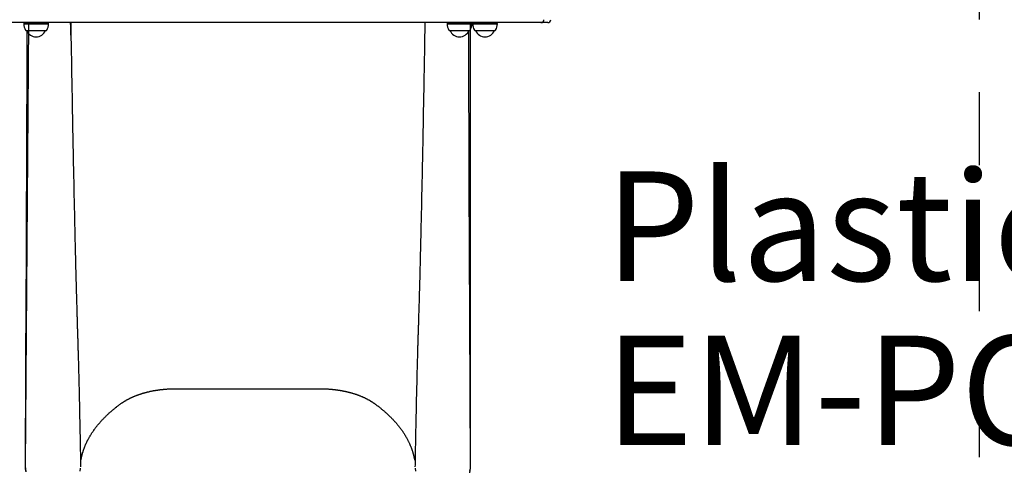
# Model space of a CAD drawing. Extents: x 5.28 to 10.13, y 0.61 to 8.34.
# Drawn here: x 7.67 to 9.02, y 6.7 to 7.32 of the extents above; entities that cross this region are included whole.
import ezdxf

# ---------------------------------------------------------------- set-up
doc = ezdxf.new("R2010")
doc.units = 0
doc.header["$LTSCALE"] = 15
doc.linetypes.add('DOT', pattern=[0.00635, 0, -0.00635])
for name, color, linetype in [('COLOUR', 7, 'Continuous'), ('INSTALLATIONDETAILSGF', 7, 'Continuous'), ('LAYER01', 7, 'Continuous'), ('LAYER10', 7, 'Continuous')]:
    doc.layers.add(name, color=color, linetype=linetype)
doc.styles.add('ARIAL', font='arial.ttf')

msp = doc.modelspace()

# ---------------------------------------------------------------- linework, layer by layer
at = {"layer": 'COLOUR', "color": 2}
msp.add_lwpolyline([(8.2878, 6.6985), (8.2887, 6.7051), (8.289, 7.3154), (7.6836, 7.3154), (7.6789, 6.7078), (7.6791, 6.704), (7.6796, 6.7)], dxfattribs=at)
at = {"layer": 'LAYER01', "color": 7, "linetype": 'Continuous'}
for p, q in [((7.7236, 7.3154), (7.64, 7.3154)), ((7.6771, 7.3142), (7.6768, 7.3139)), ((7.6768, 7.3139), (7.6938, 7.3139)), ((7.6774, 7.3154), (7.6771, 7.3149)), ((7.6771, 7.3149), (7.6771, 7.3142)), ((7.6938, 7.3149), (7.6771, 7.3149)), ((7.6771, 7.3142), (7.6938, 7.3142)), ((7.7106, 7.3149), (7.6938, 7.3149)), ((7.6938, 7.3142), (7.7106, 7.3142)), ((7.6938, 7.3139), (7.7108, 7.3139)), ((7.7106, 7.3149), (7.7103, 7.3154)), ((7.7106, 7.3142), (7.7106, 7.3149)), ((7.7108, 7.3139), (7.7106, 7.3142)), ((8.2441, 7.3154), (7.7236, 7.3154)), ((8.3277, 7.3154), (8.2441, 7.3154)), ((8.2571, 7.3142), (8.2568, 7.3139)), ((8.2568, 7.3139), (8.2738, 7.3139)), ((8.2574, 7.3154), (8.2571, 7.3149)), ((8.2571, 7.3149), (8.2571, 7.3142)), ((8.2738, 7.3149), (8.2571, 7.3149)), ((8.2571, 7.3142), (8.2738, 7.3142)), ((8.2906, 7.3149), (8.2738, 7.3149)), ((8.2738, 7.3142), (8.2906, 7.3142)), ((8.2738, 7.3139), (8.2908, 7.3139)), ((8.2906, 7.3149), (8.2903, 7.3154)), ((8.2906, 7.3142), (8.2906, 7.3149)), ((8.2908, 7.3139), (8.2906, 7.3142)), ((8.2921, 7.3142), (8.2918, 7.3139)), ((8.2918, 7.3139), (8.3088, 7.3139)), ((8.2924, 7.3154), (8.2921, 7.3149)), ((8.2921, 7.3149), (8.2921, 7.3142)), ((8.3088, 7.3149), (8.2921, 7.3149)), ((8.2921, 7.3142), (8.3088, 7.3142)), ((8.3256, 7.3149), (8.3088, 7.3149)), ((8.3088, 7.3142), (8.3256, 7.3142)), ((8.3088, 7.3139), (8.3258, 7.3139)), ((8.3256, 7.3149), (8.3253, 7.3154)), ((8.3256, 7.3142), (8.3256, 7.3149)), ((8.3258, 7.3139), (8.3256, 7.3142)), ((8.3311, 7.3154), (8.3277, 7.3154)), ((8.3855, 7.3154), (8.3311, 7.3154)), ((8.3862, 7.3154), (8.3855, 7.3154)), ((8.3948, 7.3154), (8.3862, 7.3154)), ((7.6805, 7.3044), (7.6938, 7.3044)), ((7.6808, 7.3044), (7.6808, 7.3044)), ((7.6808, 7.3044), (7.6938, 7.3044)), ((7.6938, 7.3044), (7.7068, 7.3044)), ((7.6938, 7.3044), (7.7071, 7.3044)), ((7.7068, 7.3044), (7.7068, 7.3044)), ((8.2605, 7.3044), (8.2738, 7.3044)), ((8.2608, 7.3044), (8.2608, 7.3044)), ((8.2608, 7.3044), (8.2738, 7.3044)), ((8.2738, 7.3044), (8.2868, 7.3044)), ((8.2738, 7.3044), (8.2871, 7.3044)), ((8.2868, 7.3044), (8.2868, 7.3044)), ((8.2955, 7.3044), (8.3088, 7.3044)), ((8.2958, 7.3044), (8.2958, 7.3044)), ((8.2958, 7.3044), (8.3088, 7.3044)), ((8.3088, 7.3044), (8.3218, 7.3044)), ((8.3088, 7.3044), (8.3221, 7.3044)), ((8.3218, 7.3044), (8.3218, 7.3044)), ((7.8838, 6.8137), (8.0838, 6.8137)), ((7.6789, 6.7051), (7.6795, 6.7006)), ((7.7542, 6.7006), (7.7547, 6.7051)), ((8.2129, 6.7051), (8.2135, 6.7006)), ((8.2882, 6.7006), (8.2887, 6.7051))]:
    msp.add_line(p, q, dxfattribs=at)
for points in [[(7.7415, 7.2983), (7.7415, 7.2994), (7.7415, 7.3004), (7.7415, 7.3015), (7.7414, 7.3025), (7.7414, 7.3036), (7.7414, 7.3046), (7.7414, 7.3057), (7.7413, 7.3067), (7.7413, 7.3078), (7.7413, 7.3089), (7.7412, 7.31), (7.7412, 7.3111), (7.7412, 7.3121), (7.7411, 7.3132), (7.7411, 7.3143), (7.741, 7.3154)], [(7.7412, 7.3154), (7.7413, 7.3121), (7.7414, 7.3087), (7.7414, 7.3053), (7.7415, 7.3019), (7.7415, 7.2986), (7.7416, 7.2952), (7.7416, 7.2918), (7.7417, 7.2885), (7.7418, 7.2851), (7.7418, 7.2817), (7.7419, 7.2783), (7.7419, 7.2749), (7.742, 7.2716), (7.7421, 7.2682), (7.7421, 7.2648), (7.7422, 7.2614), (7.7422, 7.258), (7.7423, 7.2546), (7.7424, 7.2512), (7.7424, 7.2478), (7.7425, 7.2444), (7.7425, 7.241), (7.7426, 7.2377), (7.7427, 7.2343), (7.7427, 7.2309), (7.7428, 7.2276), (7.7428, 7.2242), (7.7429, 7.2209), (7.743, 7.2175), (7.743, 7.2142), (7.7431, 7.2109), (7.7431, 7.2076), (7.7432, 7.2043), (7.7433, 7.2011), (7.7433, 7.1978), (7.7434, 7.1945), (7.7434, 7.1913), (7.7435, 7.1881), (7.7436, 7.1849), (7.7436, 7.1816), (7.7437, 7.1785), (7.7437, 7.1753), (7.7438, 7.1721), (7.7439, 7.1689), (7.7439, 7.1658), (7.744, 7.1627), (7.744, 7.1595), (7.7441, 7.1564), (7.7442, 7.1533), (7.7442, 7.1502), (7.7443, 7.1472), (7.7443, 7.1441), (7.7444, 7.141), (7.7445, 7.138), (7.7445, 7.135), (7.7446, 7.1319), (7.7446, 7.1289), (7.7447, 7.1259), (7.7448, 7.1229), (7.7448, 7.1199), (7.7449, 7.1169), (7.7449, 7.114), (7.745, 7.111), (7.7451, 7.1081), (7.7451, 7.1051), (7.7452, 7.1022), (7.7453, 7.0993), (7.7453, 7.0963), (7.7454, 7.0934), (7.7454, 7.0905), (7.7455, 7.0876), (7.7456, 7.0847), (7.7456, 7.0819), (7.7457, 7.079), (7.7457, 7.0761), (7.7458, 7.0733), (7.7459, 7.0704), (7.7459, 7.0676), (7.746, 7.0648), (7.746, 7.062), (7.7461, 7.0592), (7.7462, 7.0564), (7.7462, 7.0536), (7.7463, 7.0508), (7.7464, 7.048), (7.7464, 7.0453), (7.7465, 7.0425), (7.7465, 7.0398), (7.7466, 7.0371), (7.7467, 7.0344), (7.7467, 7.0317), (7.7468, 7.029), (7.7468, 7.0263), (7.7469, 7.0237), (7.747, 7.021), (7.747, 7.0184), (7.7471, 7.0158), (7.7472, 7.0132), (7.7472, 7.0106), (7.7473, 7.008), (7.7473, 7.0054), (7.7474, 7.0029), (7.7475, 7.0003), (7.7475, 6.9978), (7.7476, 6.9953), (7.7476, 6.9928), (7.7477, 6.9903), (7.7478, 6.9878), (7.7478, 6.9853), (7.7479, 6.9829), (7.748, 6.9805), (7.748, 6.978), (7.7481, 6.9756), (7.7481, 6.9732), (7.7482, 6.9709), (7.7483, 6.9685), (7.7483, 6.9662), (7.7484, 6.9639), (7.7484, 6.9616), (7.7485, 6.9594), (7.7486, 6.9572), (7.7486, 6.955), (7.7487, 6.9528), (7.7487, 6.9507), (7.7488, 6.9487), (7.7488, 6.9466), (7.7489, 6.9446), (7.749, 6.9426), (7.749, 6.9407), (7.7491, 6.9388), (7.7491, 6.9369), (7.7492, 6.935), (7.7492, 6.9332), (7.7493, 6.9314), (7.7493, 6.9296), (7.7494, 6.9279), (7.7494, 6.9262), (7.7495, 6.9245), (7.7495, 6.9228), (7.7496, 6.9212), (7.7496, 6.9196), (7.7497, 6.918), (7.7497, 6.9164), (7.7498, 6.9148), (7.7498, 6.9132), (7.7499, 6.9117), (7.7499, 6.9101), (7.7499, 6.9086), (7.75, 6.9071), (7.75, 6.9055), (7.7501, 6.904), (7.7501, 6.9025), (7.7502, 6.901), (7.7502, 6.8996), (7.7503, 6.8981), (7.7503, 6.8967), (7.7504, 6.8952), (7.7504, 6.8938), (7.7505, 6.8923), (7.7505, 6.8909), (7.7506, 6.8895), (7.7506, 6.888), (7.7506, 6.8866), (7.7507, 6.8852), (7.7507, 6.8837), (7.7508, 6.8823), (7.7508, 6.8808), (7.7509, 6.8794), (7.7509, 6.8779), (7.751, 6.8764), (7.751, 6.8749), (7.7511, 6.8734), (7.7511, 6.8718), (7.7512, 6.8703), (7.7512, 6.8688), (7.7512, 6.8672), (7.7513, 6.8656), (7.7513, 6.864), (7.7514, 6.8624), (7.7514, 6.8608), (7.7515, 6.8592), (7.7515, 6.8576), (7.7516, 6.856), (7.7516, 6.8543), (7.7516, 6.8527), (7.7517, 6.851), (7.7517, 6.8493), (7.7518, 6.8476), (7.7518, 6.8459), (7.7519, 6.8442), (7.7519, 6.8424), (7.752, 6.8407), (7.752, 6.8388), (7.7521, 6.837), (7.7521, 6.8352), (7.7522, 6.8333), (7.7522, 6.8314), (7.7523, 6.8294), (7.7523, 6.8275), (7.7523, 6.8255), (7.7524, 6.8235), (7.7524, 6.8214), (7.7525, 6.8194), (7.7525, 6.8173), (7.7526, 6.8152), (7.7526, 6.813), (7.7527, 6.8108), (7.7527, 6.8086), (7.7528, 6.8064), (7.7529, 6.8041), (7.7529, 6.8018), (7.753, 6.7995), (7.753, 6.7972), (7.7531, 6.7948), (7.7531, 6.7925), (7.7532, 6.7901), (7.7532, 6.7877), (7.7533, 6.7852), (7.7533, 6.7828), (7.7534, 6.7804), (7.7534, 6.7779), (7.7535, 6.7754), (7.7535, 6.773), (7.7536, 6.7705), (7.7536, 6.7679), (7.7537, 6.7654), (7.7537, 6.7629), (7.7538, 6.7603), (7.7538, 6.7578), (7.7539, 6.7552), (7.7539, 6.7526), (7.754, 6.75), (7.7541, 6.7474), (7.7541, 6.7448), (7.7542, 6.7421), (7.7542, 6.7395), (7.7543, 6.7368), (7.7543, 6.7341), (7.7544, 6.7314), (7.7544, 6.7287), (7.7545, 6.726), (7.7545, 6.7232), (7.7546, 6.7205), (7.7546, 6.7177), (7.7547, 6.715), (7.7547, 6.7122), (7.7548, 6.7094), (7.7548, 6.7066)], [(8.2264, 7.3154), (8.2264, 7.3121), (8.2263, 7.3087), (8.2262, 7.3053), (8.2262, 7.302), (8.2261, 7.2986), (8.2261, 7.2952), (8.226, 7.2918), (8.226, 7.2885), (8.2259, 7.2851), (8.2258, 7.2817), (8.2258, 7.2783), (8.2257, 7.275), (8.2257, 7.2716), (8.2256, 7.2682), (8.2256, 7.2648), (8.2255, 7.2614), (8.2254, 7.258), (8.2254, 7.2546), (8.2253, 7.2512), (8.2253, 7.2478), (8.2252, 7.2444), (8.2251, 7.241), (8.2251, 7.2377), (8.225, 7.2343), (8.225, 7.2309), (8.2249, 7.2276), (8.2248, 7.2242), (8.2248, 7.2209), (8.2247, 7.2176), (8.2247, 7.2142), (8.2246, 7.2109), (8.2245, 7.2076), (8.2245, 7.2043), (8.2244, 7.2011), (8.2243, 7.1978), (8.2243, 7.1946), (8.2242, 7.1913), (8.2242, 7.1881), (8.2241, 7.1849), (8.224, 7.1817), (8.224, 7.1785), (8.2239, 7.1753), (8.2239, 7.1721), (8.2238, 7.169), (8.2237, 7.1658), (8.2237, 7.1627), (8.2236, 7.1596), (8.2236, 7.1564), (8.2235, 7.1533), (8.2234, 7.1503), (8.2234, 7.1472), (8.2233, 7.1441), (8.2233, 7.1411), (8.2232, 7.138), (8.2231, 7.135), (8.2231, 7.132), (8.223, 7.1289), (8.223, 7.1259), (8.2229, 7.1229), (8.2228, 7.12), (8.2228, 7.117), (8.2227, 7.114), (8.2227, 7.1111), (8.2226, 7.1081), (8.2225, 7.1052), (8.2225, 7.1022), (8.2224, 7.0993), (8.2224, 7.0964), (8.2223, 7.0935), (8.2222, 7.0906), (8.2222, 7.0877), (8.2221, 7.0848), (8.222, 7.0819), (8.222, 7.079), (8.2219, 7.0762), (8.2219, 7.0733), (8.2218, 7.0705), (8.2217, 7.0677), (8.2217, 7.0648), (8.2216, 7.062), (8.2216, 7.0592), (8.2215, 7.0564), (8.2214, 7.0536), (8.2214, 7.0509), (8.2213, 7.0481), (8.2212, 7.0453), (8.2212, 7.0426), (8.2211, 7.0399), (8.2211, 7.0371), (8.221, 7.0344), (8.2209, 7.0317), (8.2209, 7.0291), (8.2208, 7.0264), (8.2208, 7.0237), (8.2207, 7.0211), (8.2206, 7.0185), (8.2206, 7.0158), (8.2205, 7.0132), (8.2204, 7.0106), (8.2204, 7.0081), (8.2203, 7.0055), (8.2203, 7.0029), (8.2202, 7.0004), (8.2201, 6.9979), (8.2201, 6.9954), (8.22, 6.9928), (8.22, 6.9904), (8.2199, 6.9879), (8.2198, 6.9854), (8.2198, 6.983), (8.2197, 6.9805), (8.2196, 6.9781), (8.2196, 6.9757), (8.2195, 6.9733), (8.2195, 6.9709), (8.2194, 6.9686), (8.2193, 6.9663), (8.2193, 6.964), (8.2192, 6.9617), (8.2192, 6.9594), (8.2191, 6.9572), (8.219, 6.9551), (8.219, 6.9529), (8.2189, 6.9508), (8.2189, 6.9487), (8.2188, 6.9467), (8.2188, 6.9447), (8.2187, 6.9427), (8.2186, 6.9408), (8.2186, 6.9389), (8.2185, 6.937), (8.2185, 6.9351), (8.2184, 6.9333), (8.2184, 6.9315), (8.2183, 6.9297), (8.2183, 6.928), (8.2182, 6.9263), (8.2182, 6.9246), (8.2181, 6.9229), (8.2181, 6.9213), (8.218, 6.9197), (8.218, 6.9181), (8.2179, 6.9165), (8.2179, 6.9149), (8.2179, 6.9133), (8.2178, 6.9118), (8.2178, 6.9102), (8.2177, 6.9087), (8.2177, 6.9072), (8.2176, 6.9057), (8.2176, 6.9041), (8.2175, 6.9026), (8.2175, 6.9012), (8.2174, 6.8997), (8.2174, 6.8982), (8.2173, 6.8968), (8.2173, 6.8953), (8.2172, 6.8939), (8.2172, 6.8924), (8.2171, 6.891), (8.2171, 6.8896), (8.2171, 6.8881), (8.217, 6.8867), (8.217, 6.8853), (8.2169, 6.8838), (8.2169, 6.8824), (8.2168, 6.881), (8.2168, 6.8795), (8.2167, 6.878), (8.2167, 6.8765), (8.2166, 6.875), (8.2166, 6.8735), (8.2165, 6.8719), (8.2165, 6.8704), (8.2165, 6.8688), (8.2164, 6.8673), (8.2164, 6.8657), (8.2163, 6.8641), (8.2163, 6.8625), (8.2162, 6.8609), (8.2162, 6.8593), (8.2161, 6.8577), (8.2161, 6.8561), (8.216, 6.8544), (8.216, 6.8528), (8.216, 6.8511), (8.2159, 6.8494), (8.2159, 6.8477), (8.2158, 6.846), (8.2158, 6.8443), (8.2157, 6.8425), (8.2157, 6.8407), (8.2156, 6.8389), (8.2156, 6.8371), (8.2155, 6.8352), (8.2155, 6.8333), (8.2155, 6.8314), (8.2154, 6.8295), (8.2154, 6.8275), (8.2153, 6.8256), (8.2153, 6.8235), (8.2152, 6.8215), (8.2152, 6.8194), (8.2151, 6.8173), (8.2151, 6.8152), (8.215, 6.8131), (8.215, 6.8109), (8.2149, 6.8087), (8.2149, 6.8064), (8.2148, 6.8042), (8.2147, 6.8019), (8.2147, 6.7996), (8.2146, 6.7972), (8.2146, 6.7949), (8.2145, 6.7925), (8.2145, 6.7901), (8.2144, 6.7877), (8.2144, 6.7853), (8.2143, 6.7828), (8.2143, 6.7804), (8.2142, 6.7779), (8.2142, 6.7755), (8.2141, 6.773), (8.2141, 6.7705), (8.214, 6.768), (8.214, 6.7654), (8.2139, 6.7629), (8.2139, 6.7604), (8.2138, 6.7578), (8.2138, 6.7552), (8.2137, 6.7526), (8.2136, 6.75), (8.2136, 6.7474), (8.2135, 6.7448), (8.2135, 6.7421), (8.2134, 6.7395), (8.2134, 6.7368), (8.2133, 6.7341), (8.2133, 6.7314), (8.2132, 6.7287), (8.2132, 6.726), (8.2131, 6.7232), (8.2131, 6.7205), (8.213, 6.7177), (8.213, 6.715), (8.2129, 6.7122), (8.2129, 6.7094), (8.2128, 6.7066)], [(7.6811, 7.3042), (7.6811, 7.3024), (7.6811, 7.3006), (7.6811, 7.2987), (7.6811, 7.2969), (7.6811, 7.295), (7.6811, 7.2931), (7.6811, 7.2911), (7.6811, 7.2891), (7.6811, 7.287), (7.6811, 7.2849), (7.6811, 7.2826), (7.6811, 7.2803), (7.6811, 7.278), (7.6811, 7.2756), (7.6811, 7.2731), (7.681, 7.2706), (7.681, 7.268), (7.681, 7.2653), (7.681, 7.2627), (7.681, 7.2599), (7.681, 7.2572), (7.681, 7.2545), (7.681, 7.2517), (7.681, 7.249), (7.681, 7.2462), (7.681, 7.2435), (7.681, 7.2408), (7.681, 7.2382), (7.6809, 7.2355), (7.6809, 7.2329), (7.6809, 7.2303), (7.6809, 7.2277), (7.6809, 7.2251), (7.6809, 7.2225), (7.6809, 7.22), (7.6809, 7.2174), (7.6809, 7.2149), (7.6809, 7.2125), (7.6809, 7.21), (7.6809, 7.2075), (7.6809, 7.2051), (7.6808, 7.2027), (7.6808, 7.2003), (7.6808, 7.198), (7.6808, 7.1957), (7.6808, 7.1934), (7.6808, 7.1911), (7.6808, 7.1888), (7.6808, 7.1865), (7.6808, 7.1843), (7.6808, 7.1821), (7.6808, 7.1799), (7.6808, 7.1778), (7.6808, 7.1756), (7.6808, 7.1735), (7.6808, 7.1714), (7.6807, 7.1693), (7.6807, 7.1672), (7.6807, 7.1652), (7.6807, 7.1632), (7.6807, 7.1612), (7.6807, 7.1592), (7.6807, 7.1572), (7.6807, 7.1552), (7.6807, 7.1533), (7.6807, 7.1513), (7.6807, 7.1494), (7.6807, 7.1475), (7.6807, 7.1456), (7.6807, 7.1437), (7.6807, 7.1419), (7.6807, 7.14), (7.6806, 7.1382), (7.6806, 7.1363), (7.6806, 7.1345), (7.6806, 7.1327), (7.6806, 7.1309), (7.6806, 7.1291), (7.6806, 7.1274), (7.6806, 7.1256), (7.6806, 7.1239), (7.6806, 7.1221), (7.6806, 7.1204), (7.6806, 7.1187), (7.6806, 7.1169), (7.6806, 7.1152), (7.6806, 7.1135), (7.6806, 7.1118), (7.6805, 7.1102), (7.6805, 7.1085), (7.6805, 7.1068), (7.6805, 7.1052), (7.6805, 7.1035), (7.6805, 7.1019), (7.6805, 7.1003), (7.6805, 7.0987), (7.6805, 7.0971), (7.6805, 7.0955), (7.6805, 7.0939), (7.6805, 7.0923), (7.6805, 7.0907), (7.6805, 7.0891), (7.6805, 7.0876), (7.6805, 7.086), (7.6805, 7.0845), (7.6804, 7.083), (7.6804, 7.0815), (7.6804, 7.0799), (7.6804, 7.0784), (7.6804, 7.077), (7.6804, 7.0755), (7.6804, 7.074), (7.6804, 7.0725), (7.6804, 7.0711), (7.6804, 7.0696), (7.6804, 7.0681), (7.6804, 7.0667), (7.6804, 7.0653), (7.6804, 7.0638), (7.6804, 7.0624), (7.6804, 7.061), (7.6804, 7.0595), (7.6804, 7.0581), (7.6803, 7.0567), (7.6803, 7.0552), (7.6803, 7.0538), (7.6803, 7.0523), (7.6803, 7.0508), (7.6803, 7.0492), (7.6803, 7.0477), (7.6803, 7.0461), (7.6803, 7.0445), (7.6803, 7.0428), (7.6803, 7.0412), (7.6803, 7.0395), (7.6803, 7.0377), (7.6803, 7.036), (7.6803, 7.0342), (7.6802, 7.0324), (7.6802, 7.0306), (7.6802, 7.0288), (7.6802, 7.0269), (7.6802, 7.0251), (7.6802, 7.0232), (7.6802, 7.0212), (7.6802, 7.0193), (7.6802, 7.0174), (7.6802, 7.0155), (7.6802, 7.0135), (7.6802, 7.0116), (7.6802, 7.0098), (7.6801, 7.008), (7.6801, 7.0062), (7.6801, 7.0044), (7.6801, 7.0027), (7.6801, 7.0011), (7.6801, 6.9995), (7.6801, 6.998), (7.6801, 6.9964), (7.6801, 6.995), (7.6801, 6.9935), (7.6801, 6.9922), (7.6801, 6.9908), (7.6801, 6.9895), (7.6801, 6.9883), (7.6801, 6.987), (7.6801, 6.9859), (7.68, 6.9847), (7.68, 6.9836), (7.68, 6.9825), (7.68, 6.9815), (7.68, 6.9805), (7.68, 6.9795), (7.68, 6.9785), (7.68, 6.9775), (7.68, 6.9766), (7.68, 6.9756), (7.68, 6.9747), (7.68, 6.9737), (7.68, 6.9728), (7.68, 6.9718), (7.68, 6.9709), (7.68, 6.97), (7.68, 6.969), (7.68, 6.9681), (7.68, 6.9672), (7.68, 6.9662), (7.68, 6.9653), (7.68, 6.9644), (7.6799, 6.9635), (7.6799, 6.9626), (7.6799, 6.9617), (7.6799, 6.9608), (7.6799, 6.9599), (7.6799, 6.959), (7.6799, 6.9581), (7.6799, 6.9572), (7.6799, 6.9563), (7.6799, 6.9554), (7.6799, 6.9545), (7.6799, 6.9536), (7.6799, 6.9527), (7.6799, 6.9518), (7.6799, 6.9509), (7.6799, 6.95), (7.6799, 6.9491), (7.6799, 6.9482), (7.6799, 6.9473), (7.6799, 6.9464), (7.6799, 6.9455), (7.6799, 6.9445), (7.6798, 6.9436), (7.6798, 6.9427), (7.6798, 6.9417), (7.6798, 6.9408), (7.6798, 6.9398), (7.6798, 6.9388), (7.6798, 6.9379), (7.6798, 6.9369), (7.6798, 6.9359), (7.6798, 6.9349), (7.6798, 6.9339), (7.6798, 6.9329), (7.6798, 6.9319), (7.6798, 6.9308), (7.6798, 6.9298), (7.6798, 6.9288), (7.6798, 6.9277), (7.6798, 6.9267), (7.6798, 6.9256), (7.6797, 6.9246), (7.6797, 6.9235), (7.6797, 6.9225), (7.6797, 6.9214), (7.6797, 6.9203), (7.6797, 6.9193), (7.6797, 6.9182), (7.6797, 6.9171), (7.6797, 6.916), (7.6797, 6.9149), (7.6797, 6.9138), (7.6797, 6.9127), (7.6797, 6.9115), (7.6797, 6.9104), (7.6797, 6.9092), (7.6797, 6.9081), (7.6796, 6.9069), (7.6796, 6.9058), (7.6796, 6.9046), (7.6796, 6.9034), (7.6796, 6.9023), (7.6796, 6.9011), (7.6796, 6.8999), (7.6796, 6.8987), (7.6796, 6.8975), (7.6796, 6.8963), (7.6796, 6.8951), (7.6796, 6.8939), (7.6796, 6.8926), (7.6796, 6.8914), (7.6796, 6.8902), (7.6795, 6.8889), (7.6795, 6.8876), (7.6795, 6.8863), (7.6795, 6.885), (7.6795, 6.8837), (7.6795, 6.8824), (7.6795, 6.8811), (7.6795, 6.8797), (7.6795, 6.8784), (7.6795, 6.877), (7.6795, 6.8756), (7.6795, 6.8742), (7.6795, 6.8728), (7.6795, 6.8713), (7.6794, 6.8699), (7.6794, 6.8684), (7.6794, 6.8669), (7.6794, 6.8654), (7.6794, 6.8639), (7.6794, 6.8624), (7.6794, 6.8608), (7.6794, 6.8593), (7.6794, 6.8577), (7.6794, 6.8561), (7.6794, 6.8545), (7.6794, 6.8528), (7.6794, 6.8512), (7.6794, 6.8495), (7.6793, 6.8479), (7.6793, 6.8462), (7.6793, 6.8445), (7.6793, 6.8427), (7.6793, 6.841), (7.6793, 6.8393), (7.6793, 6.8375), (7.6793, 6.8358), (7.6793, 6.834), (7.6793, 6.8323), (7.6793, 6.8305), (7.6793, 6.8287), (7.6793, 6.8269), (7.6792, 6.8252), (7.6792, 6.8234), (7.6792, 6.8216), (7.6792, 6.8198), (7.6792, 6.818), (7.6792, 6.8162), (7.6792, 6.8144), (7.6792, 6.8126), (7.6792, 6.8108), (7.6792, 6.8089), (7.6792, 6.8071), (7.6792, 6.8053), (7.6792, 6.8035), (7.6792, 6.8016), (7.6791, 6.7998), (7.6791, 6.7979), (7.6791, 6.7961), (7.6791, 6.7942), (7.6791, 6.7923), (7.6791, 6.7904), (7.6791, 6.7885), (7.6791, 6.7865), (7.6791, 6.7846), (7.6791, 6.7826), (7.6791, 6.7806), (7.6791, 6.7786), (7.6791, 6.7766), (7.6791, 6.7746), (7.679, 6.7725), (7.679, 6.7705), (7.679, 6.7684), (7.679, 6.7663), (7.679, 6.7642), (7.679, 6.7621), (7.679, 6.7599), (7.679, 6.7578), (7.679, 6.7556), (7.679, 6.7535), (7.679, 6.7513), (7.679, 6.7491), (7.679, 6.7469), (7.6789, 6.7448), (7.6789, 6.7426), (7.6789, 6.7404), (7.6789, 6.7383), (7.6789, 6.7361), (7.6789, 6.734), (7.6789, 6.7318), (7.6789, 6.7297), (7.6789, 6.7275), (7.6789, 6.7254), (7.6789, 6.7233), (7.6789, 6.7212), (7.6789, 6.7191), (7.6789, 6.7169), (7.6789, 6.7148), (7.6788, 6.7127), (7.6788, 6.7106)], [(8.2888, 6.7107), (8.2888, 6.7124), (8.2888, 6.7142), (8.2888, 6.716), (8.2888, 6.7178), (8.2888, 6.7196), (8.2888, 6.7214), (8.2888, 6.7233), (8.2888, 6.7252), (8.2888, 6.7271), (8.2888, 6.729), (8.2887, 6.731), (8.2887, 6.7329), (8.2887, 6.735), (8.2887, 6.737), (8.2887, 6.7391), (8.2887, 6.7412), (8.2887, 6.7433), (8.2887, 6.7455), (8.2887, 6.7476), (8.2887, 6.7498), (8.2887, 6.752), (8.2887, 6.7541), (8.2887, 6.7563), (8.2887, 6.7585), (8.2886, 6.7606), (8.2886, 6.7628), (8.2886, 6.7649), (8.2886, 6.767), (8.2886, 6.7691), (8.2886, 6.7711), (8.2886, 6.7732), (8.2886, 6.7752), (8.2886, 6.7773), (8.2886, 6.7793), (8.2886, 6.7813), (8.2886, 6.7832), (8.2886, 6.7852), (8.2886, 6.7871), (8.2885, 6.7891), (8.2885, 6.791), (8.2885, 6.7929), (8.2885, 6.7948), (8.2885, 6.7967), (8.2885, 6.7985), (8.2885, 6.8004), (8.2885, 6.8022), (8.2885, 6.8041), (8.2885, 6.8059), (8.2885, 6.8077), (8.2885, 6.8095), (8.2885, 6.8113), (8.2885, 6.8131), (8.2884, 6.8149), (8.2884, 6.8167), (8.2884, 6.8185), (8.2884, 6.8202), (8.2884, 6.822), (8.2884, 6.8237), (8.2884, 6.8255), (8.2884, 6.8272), (8.2884, 6.8289), (8.2884, 6.8306), (8.2884, 6.8323), (8.2884, 6.834), (8.2884, 6.8357), (8.2884, 6.8374), (8.2883, 6.8391), (8.2883, 6.8407), (8.2883, 6.8424), (8.2883, 6.844), (8.2883, 6.8456), (8.2883, 6.8472), (8.2883, 6.8488), (8.2883, 6.8504), (8.2883, 6.8519), (8.2883, 6.8535), (8.2883, 6.855), (8.2883, 6.8565), (8.2883, 6.858), (8.2883, 6.8595), (8.2882, 6.8609), (8.2882, 6.8624), (8.2882, 6.8638), (8.2882, 6.8653), (8.2882, 6.8667), (8.2882, 6.8681), (8.2882, 6.8695), (8.2882, 6.8708), (8.2882, 6.8722), (8.2882, 6.8735), (8.2882, 6.8749), (8.2882, 6.8762), (8.2882, 6.8775), (8.2882, 6.8788), (8.2882, 6.8801), (8.2881, 6.8814), (8.2881, 6.8827), (8.2881, 6.884), (8.2881, 6.8852), (8.2881, 6.8865), (8.2881, 6.8878), (8.2881, 6.889), (8.2881, 6.8903), (8.2881, 6.8915), (8.2881, 6.8928), (8.2881, 6.894), (8.2881, 6.8952), (8.2881, 6.8965), (8.2881, 6.8977), (8.2881, 6.8989), (8.288, 6.9001), (8.288, 6.9014), (8.288, 6.9026), (8.288, 6.9038), (8.288, 6.905), (8.288, 6.9062), (8.288, 6.9075), (8.288, 6.9087), (8.288, 6.9099), (8.288, 6.9111), (8.288, 6.9123), (8.288, 6.9134), (8.288, 6.9146), (8.288, 6.9158), (8.288, 6.9169), (8.2879, 6.918), (8.2879, 6.9192), (8.2879, 6.9203), (8.2879, 6.9214), (8.2879, 6.9225), (8.2879, 6.9235), (8.2879, 6.9246), (8.2879, 6.9257), (8.2879, 6.9267), (8.2879, 6.9278), (8.2879, 6.9288), (8.2879, 6.9298), (8.2879, 6.9308), (8.2879, 6.9319), (8.2879, 6.9329), (8.2879, 6.9339), (8.2879, 6.9349), (8.2878, 6.9358), (8.2878, 6.9368), (8.2878, 6.9378), (8.2878, 6.9387), (8.2878, 6.9397), (8.2878, 6.9406), (8.2878, 6.9416), (8.2878, 6.9425), (8.2878, 6.9435), (8.2878, 6.9444), (8.2878, 6.9453), (8.2878, 6.9462), (8.2878, 6.9472), (8.2878, 6.9481), (8.2878, 6.949), (8.2878, 6.9499), (8.2878, 6.9509), (8.2878, 6.9518), (8.2878, 6.9527), (8.2878, 6.9536), (8.2878, 6.9545), (8.2878, 6.9555), (8.2877, 6.9564), (8.2877, 6.9573), (8.2877, 6.9582), (8.2877, 6.9592), (8.2877, 6.9601), (8.2877, 6.961), (8.2877, 6.962), (8.2877, 6.9629), (8.2877, 6.9639), (8.2877, 6.9648), (8.2877, 6.9658), (8.2877, 6.9667), (8.2877, 6.9677), (8.2877, 6.9687), (8.2877, 6.9696), (8.2877, 6.9706), (8.2877, 6.9716), (8.2877, 6.9726), (8.2877, 6.9735), (8.2877, 6.9745), (8.2877, 6.9755), (8.2877, 6.9765), (8.2876, 6.9775), (8.2876, 6.9785), (8.2876, 6.9796), (8.2876, 6.9806), (8.2876, 6.9817), (8.2876, 6.9829), (8.2876, 6.984), (8.2876, 6.9852), (8.2876, 6.9864), (8.2876, 6.9877), (8.2876, 6.989), (8.2876, 6.9903), (8.2876, 6.9917), (8.2876, 6.9931), (8.2876, 6.9945), (8.2876, 6.996), (8.2876, 6.9975), (8.2876, 6.9991), (8.2875, 7.0007), (8.2875, 7.0023), (8.2875, 7.004), (8.2875, 7.0057), (8.2875, 7.0074), (8.2875, 7.0092), (8.2875, 7.0111), (8.2875, 7.0129), (8.2875, 7.0148), (8.2875, 7.0167), (8.2875, 7.0186), (8.2875, 7.0206), (8.2875, 7.0225), (8.2874, 7.0245), (8.2874, 7.0264), (8.2874, 7.0284), (8.2874, 7.0304), (8.2874, 7.0323), (8.2874, 7.0343), (8.2874, 7.0363), (8.2874, 7.0382), (8.2874, 7.0401), (8.2874, 7.0421), (8.2874, 7.044), (8.2874, 7.0459), (8.2874, 7.0478), (8.2873, 7.0497), (8.2873, 7.0516), (8.2873, 7.0535), (8.2873, 7.0553), (8.2873, 7.0572), (8.2873, 7.059), (8.2873, 7.0608), (8.2873, 7.0627), (8.2873, 7.0645), (8.2873, 7.0663), (8.2873, 7.0681), (8.2873, 7.0698), (8.2873, 7.0716), (8.2873, 7.0734), (8.2872, 7.0752), (8.2872, 7.0769), (8.2872, 7.0787), (8.2872, 7.0805), (8.2872, 7.0823), (8.2872, 7.0841), (8.2872, 7.086), (8.2872, 7.0878), (8.2872, 7.0896), (8.2872, 7.0915), (8.2872, 7.0933), (8.2872, 7.0952), (8.2872, 7.0971), (8.2872, 7.0989), (8.2871, 7.1008), (8.2871, 7.1027), (8.2871, 7.1045), (8.2871, 7.1064), (8.2871, 7.1083), (8.2871, 7.1102), (8.2871, 7.1121), (8.2871, 7.114), (8.2871, 7.1159), (8.2871, 7.1178), (8.2871, 7.1197), (8.2871, 7.1216), (8.2871, 7.1235), (8.2871, 7.1254), (8.2871, 7.1273), (8.287, 7.1292), (8.287, 7.1311), (8.287, 7.1331), (8.287, 7.135), (8.287, 7.137), (8.287, 7.1389), (8.287, 7.1409), (8.287, 7.1429), (8.287, 7.1449), (8.287, 7.1469), (8.287, 7.149), (8.287, 7.151), (8.287, 7.1531), (8.287, 7.1552), (8.287, 7.1573), (8.287, 7.1594), (8.2869, 7.1615), (8.2869, 7.1637), (8.2869, 7.1658), (8.2869, 7.168), (8.2869, 7.1702), (8.2869, 7.1724), (8.2869, 7.1746), (8.2869, 7.1769), (8.2869, 7.1791), (8.2869, 7.1814), (8.2869, 7.1837), (8.2869, 7.186), (8.2869, 7.1883), (8.2869, 7.1907), (8.2868, 7.193), (8.2868, 7.1953), (8.2868, 7.1977), (8.2868, 7.2001), (8.2868, 7.2025), (8.2868, 7.2049), (8.2868, 7.2073), (8.2868, 7.2097), (8.2868, 7.2121), (8.2868, 7.2145), (8.2868, 7.217), (8.2868, 7.2194), (8.2868, 7.2219), (8.2868, 7.2244), (8.2867, 7.2268), (8.2867, 7.2293), (8.2867, 7.2319), (8.2867, 7.2344), (8.2867, 7.2369), (8.2867, 7.2394), (8.2867, 7.242), (8.2867, 7.2445), (8.2867, 7.2471), (8.2867, 7.2497), (8.2867, 7.2523), (8.2867, 7.2549), (8.2867, 7.2576), (8.2867, 7.2603), (8.2866, 7.2631), (8.2866, 7.2659), (8.2866, 7.2689), (8.2866, 7.2719), (8.2866, 7.2751), (8.2866, 7.2784), (8.2866, 7.2819), (8.2866, 7.2854), (8.2866, 7.2891), (8.2866, 7.2928), (8.2866, 7.2965), (8.2865, 7.3003), (8.2865, 7.3041)], [(7.8107, 6.7938), (7.811, 6.794), (7.8113, 6.7942), (7.8116, 6.7944), (7.8119, 6.7946), (7.8122, 6.7948), (7.8125, 6.795), (7.8128, 6.7952), (7.8131, 6.7954), (7.8135, 6.7956), (7.8138, 6.7958), (7.8142, 6.7961), (7.8145, 6.7963), (7.8149, 6.7965), (7.8153, 6.7968), (7.8157, 6.797), (7.8161, 6.7973), (7.8165, 6.7975), (7.817, 6.7978), (7.8174, 6.798), (7.8179, 6.7983), (7.8183, 6.7985), (7.8188, 6.7988), (7.8193, 6.7991), (7.8198, 6.7993), (7.8203, 6.7996), (7.8207, 6.7998), (7.8212, 6.8001), (7.8217, 6.8003), (7.8222, 6.8006), (7.8227, 6.8008), (7.8232, 6.8011), (7.8238, 6.8013), (7.8243, 6.8016), (7.8248, 6.8018), (7.8253, 6.802), (7.8258, 6.8023), (7.8263, 6.8025), (7.8269, 6.8027), (7.8274, 6.803), (7.8279, 6.8032), (7.8285, 6.8034), (7.829, 6.8036), (7.8296, 6.8039), (7.8301, 6.8041), (7.8307, 6.8043), (7.8312, 6.8045), (7.8318, 6.8047), (7.8323, 6.8049), (7.8329, 6.8051), (7.8334, 6.8054), (7.834, 6.8056), (7.8346, 6.8058), (7.8352, 6.806), (7.8357, 6.8062), (7.8363, 6.8063), (7.8369, 6.8065), (7.8375, 6.8067), (7.838, 6.8069), (7.8386, 6.8071), (7.8392, 6.8073), (7.8398, 6.8075), (7.8404, 6.8076), (7.841, 6.8078), (7.8416, 6.808), (7.8422, 6.8082), (7.8428, 6.8083), (7.8434, 6.8085), (7.844, 6.8087), (7.8446, 6.8088), (7.8452, 6.809), (7.8459, 6.8091), (7.8465, 6.8093), (7.8471, 6.8094), (7.8477, 6.8096), (7.8483, 6.8097), (7.849, 6.8099), (7.8496, 6.81), (7.8502, 6.8102), (7.8508, 6.8103), (7.8515, 6.8104), (7.8521, 6.8106), (7.8527, 6.8107), (7.8534, 6.8108), (7.854, 6.8109), (7.8547, 6.8111), (7.8553, 6.8112), (7.8559, 6.8113), (7.8566, 6.8114), (7.8572, 6.8115), (7.8579, 6.8116), (7.8585, 6.8117), (7.8592, 6.8118), (7.8598, 6.8119), (7.8605, 6.812), (7.8611, 6.8121), (7.8618, 6.8122), (7.8625, 6.8123), (7.8631, 6.8124), (7.8638, 6.8125), (7.8644, 6.8125), (7.8651, 6.8126), (7.8658, 6.8127), (7.8664, 6.8128), (7.8671, 6.8128), (7.8678, 6.8129), (7.8684, 6.813), (7.8691, 6.813), (7.8698, 6.8131), (7.8704, 6.8131), (7.8711, 6.8132), (7.8718, 6.8133), (7.8724, 6.8133), (7.8731, 6.8133), (7.8738, 6.8134), (7.8744, 6.8134), (7.875, 6.8135), (7.8757, 6.8135), (7.8763, 6.8135), (7.8769, 6.8136), (7.8775, 6.8136), (7.878, 6.8136), (7.8786, 6.8136), (7.8791, 6.8136), (7.8796, 6.8136), (7.88, 6.8137), (7.8805, 6.8137), (7.8809, 6.8137), (7.8813, 6.8137), (7.8816, 6.8137), (7.882, 6.8137), (7.8823, 6.8137), (7.8826, 6.8137), (7.883, 6.8137), (7.8832, 6.8137), (7.8835, 6.8137), (7.8838, 6.8137)], [(8.0838, 6.8137), (8.0843, 6.8137), (8.0847, 6.8137), (8.0852, 6.8137), (8.0857, 6.8137), (8.0862, 6.8137), (8.0867, 6.8137), (8.0871, 6.8137), (8.0877, 6.8137), (8.0882, 6.8136), (8.0887, 6.8136), (8.0893, 6.8136), (8.0898, 6.8136), (8.0904, 6.8136), (8.091, 6.8135), (8.0916, 6.8135), (8.0922, 6.8135), (8.0928, 6.8135), (8.0935, 6.8134), (8.0941, 6.8134), (8.0948, 6.8133), (8.0954, 6.8133), (8.0961, 6.8132), (8.0968, 6.8132), (8.0974, 6.8131), (8.0981, 6.8131), (8.0988, 6.813), (8.0994, 6.813), (8.1001, 6.8129), (8.1008, 6.8128), (8.1014, 6.8127), (8.1021, 6.8127), (8.1028, 6.8126), (8.1034, 6.8125), (8.1041, 6.8124), (8.1047, 6.8124), (8.1054, 6.8123), (8.1061, 6.8122), (8.1067, 6.8121), (8.1074, 6.812), (8.108, 6.8119), (8.1087, 6.8118), (8.1093, 6.8117), (8.11, 6.8116), (8.1106, 6.8115), (8.1113, 6.8114), (8.1119, 6.8112), (8.1126, 6.8111), (8.1132, 6.811), (8.1138, 6.8109), (8.1145, 6.8108), (8.1151, 6.8106), (8.1157, 6.8105), (8.1164, 6.8104), (8.117, 6.8102), (8.1176, 6.8101), (8.1183, 6.81), (8.1189, 6.8098), (8.1195, 6.8097), (8.1201, 6.8095), (8.1208, 6.8094), (8.1214, 6.8092), (8.122, 6.8091), (8.1226, 6.8089), (8.1232, 6.8088), (8.1238, 6.8086), (8.1244, 6.8084), (8.125, 6.8083), (8.1256, 6.8081), (8.1262, 6.8079), (8.1268, 6.8078), (8.1274, 6.8076), (8.128, 6.8074), (8.1286, 6.8072), (8.1292, 6.807), (8.1298, 6.8069), (8.1304, 6.8067), (8.131, 6.8065), (8.1315, 6.8063), (8.1321, 6.8061), (8.1327, 6.8059), (8.1333, 6.8057), (8.1338, 6.8055), (8.1344, 6.8053), (8.135, 6.8051), (8.1355, 6.8049), (8.1361, 6.8047), (8.1366, 6.8044), (8.1372, 6.8042), (8.1377, 6.804), (8.1383, 6.8038), (8.1388, 6.8036), (8.1394, 6.8033), (8.1399, 6.8031), (8.1404, 6.8029), (8.141, 6.8027), (8.1415, 6.8024), (8.142, 6.8022), (8.1425, 6.802), (8.143, 6.8017), (8.1436, 6.8015), (8.1441, 6.8012), (8.1446, 6.801), (8.1451, 6.8007), (8.1456, 6.8005), (8.1461, 6.8002), (8.1466, 6.8), (8.1471, 6.7997), (8.1476, 6.7995), (8.148, 6.7992), (8.1485, 6.799), (8.149, 6.7987), (8.1495, 6.7984), (8.1499, 6.7982), (8.1504, 6.7979), (8.1508, 6.7977), (8.1513, 6.7974), (8.1517, 6.7972), (8.1521, 6.7969), (8.1525, 6.7967), (8.1529, 6.7964), (8.1533, 6.7962), (8.1536, 6.796), (8.1539, 6.7958), (8.1543, 6.7956), (8.1546, 6.7954), (8.1548, 6.7952), (8.1551, 6.795), (8.1553, 6.7948), (8.1556, 6.7947), (8.1558, 6.7945), (8.156, 6.7944), (8.1562, 6.7943), (8.1564, 6.7941), (8.1566, 6.794), (8.1567, 6.7939), (8.1569, 6.7938)], [(7.7559, 6.7188), (7.756, 6.7191), (7.7561, 6.7195), (7.7561, 6.7198), (7.7562, 6.7202), (7.7563, 6.7206), (7.7564, 6.7209), (7.7564, 6.7213), (7.7565, 6.7217), (7.7566, 6.7222), (7.7567, 6.7226), (7.7569, 6.7231), (7.757, 6.7235), (7.7571, 6.724), (7.7573, 6.7245), (7.7574, 6.7251), (7.7576, 6.7256), (7.7577, 6.7262), (7.7579, 6.7268), (7.7581, 6.7274), (7.7583, 6.728), (7.7585, 6.7286), (7.7587, 6.7292), (7.7589, 6.7298), (7.7591, 6.7304), (7.7593, 6.7311), (7.7595, 6.7317), (7.7597, 6.7323), (7.76, 6.7329), (7.7602, 6.7336), (7.7605, 6.7342), (7.7607, 6.7348), (7.761, 6.7354), (7.7612, 6.736), (7.7615, 6.7367), (7.7617, 6.7373), (7.762, 6.7379), (7.7623, 6.7385), (7.7626, 6.7391), (7.7629, 6.7397), (7.7631, 6.7404), (7.7634, 6.741), (7.7637, 6.7416), (7.764, 6.7422), (7.7643, 6.7428), (7.7647, 6.7434), (7.765, 6.744), (7.7653, 6.7446), (7.7656, 6.7453), (7.766, 6.7459), (7.7663, 6.7465), (7.7666, 6.7471), (7.767, 6.7477), (7.7673, 6.7483), (7.7677, 6.7489), (7.7681, 6.7495), (7.7684, 6.7501), (7.7688, 6.7507), (7.7692, 6.7513), (7.7695, 6.7519), (7.7699, 6.7525), (7.7703, 6.7531), (7.7707, 6.7537), (7.7711, 6.7543), (7.7715, 6.7549), (7.7719, 6.7555), (7.7723, 6.7561), (7.7727, 6.7567), (7.7731, 6.7572), (7.7736, 6.7578), (7.774, 6.7584), (7.7744, 6.759), (7.7749, 6.7596), (7.7753, 6.7602), (7.7758, 6.7608), (7.7762, 6.7614), (7.7767, 6.7619), (7.7771, 6.7625), (7.7776, 6.7631), (7.7781, 6.7637), (7.7785, 6.7643), (7.779, 6.7648), (7.7795, 6.7654), (7.78, 6.766), (7.7805, 6.7665), (7.781, 6.7671), (7.7815, 6.7677), (7.782, 6.7683), (7.7825, 6.7688), (7.783, 6.7694), (7.7835, 6.77), (7.784, 6.7705), (7.7845, 6.7711), (7.7851, 6.7717), (7.7856, 6.7722), (7.7861, 6.7728), (7.7867, 6.7733), (7.7872, 6.7739), (7.7878, 6.7744), (7.7883, 6.775), (7.7889, 6.7756), (7.7895, 6.7761), (7.79, 6.7767), (7.7906, 6.7772), (7.7912, 6.7778), (7.7918, 6.7783), (7.7923, 6.7788), (7.7929, 6.7794), (7.7935, 6.7799), (7.7941, 6.7805), (7.7947, 6.781), (7.7953, 6.7815), (7.7959, 6.7821), (7.7966, 6.7826), (7.7972, 6.7831), (7.7978, 6.7837), (7.7984, 6.7842), (7.799, 6.7847), (7.7997, 6.7852), (7.8003, 6.7858), (7.8009, 6.7863), (7.8015, 6.7868), (7.8022, 6.7873), (7.8028, 6.7878), (7.8034, 6.7883), (7.804, 6.7887), (7.8046, 6.7892), (7.8052, 6.7897), (7.8059, 6.7902), (7.8065, 6.7906), (7.8071, 6.7911), (7.8077, 6.7915), (7.8083, 6.792), (7.8089, 6.7924), (7.8095, 6.7929), (7.8101, 6.7933), (7.8107, 6.7938)], [(8.1569, 6.7938), (8.1574, 6.7934), (8.1579, 6.7931), (8.1583, 6.7927), (8.1588, 6.7924), (8.1593, 6.792), (8.1598, 6.7916), (8.1603, 6.7913), (8.1608, 6.7909), (8.1613, 6.7905), (8.1619, 6.7901), (8.1624, 6.7897), (8.163, 6.7892), (8.1636, 6.7888), (8.1641, 6.7884), (8.1647, 6.7879), (8.1653, 6.7874), (8.1659, 6.7869), (8.1665, 6.7864), (8.1671, 6.7859), (8.1678, 6.7854), (8.1684, 6.7849), (8.169, 6.7844), (8.1696, 6.7839), (8.1703, 6.7833), (8.1709, 6.7828), (8.1715, 6.7823), (8.1721, 6.7817), (8.1727, 6.7812), (8.1733, 6.7807), (8.1739, 6.7801), (8.1745, 6.7796), (8.1751, 6.779), (8.1757, 6.7785), (8.1763, 6.7779), (8.1768, 6.7774), (8.1774, 6.7768), (8.178, 6.7763), (8.1785, 6.7757), (8.1791, 6.7752), (8.1797, 6.7746), (8.1802, 6.7741), (8.1808, 6.7735), (8.1813, 6.773), (8.1818, 6.7724), (8.1824, 6.7719), (8.1829, 6.7713), (8.1834, 6.7707), (8.184, 6.7702), (8.1845, 6.7696), (8.185, 6.769), (8.1855, 6.7685), (8.186, 6.7679), (8.1865, 6.7673), (8.187, 6.7668), (8.1875, 6.7662), (8.188, 6.7656), (8.1885, 6.7651), (8.1889, 6.7645), (8.1894, 6.7639), (8.1899, 6.7633), (8.1903, 6.7628), (8.1908, 6.7622), (8.1913, 6.7616), (8.1917, 6.761), (8.1921, 6.7604), (8.1926, 6.7598), (8.193, 6.7593), (8.1935, 6.7587), (8.1939, 6.7581), (8.1943, 6.7575), (8.1947, 6.7569), (8.1952, 6.7563), (8.1956, 6.7557), (8.196, 6.7551), (8.1964, 6.7546), (8.1968, 6.754), (8.1972, 6.7534), (8.1975, 6.7528), (8.1979, 6.7522), (8.1983, 6.7516), (8.1987, 6.751), (8.1991, 6.7504), (8.1994, 6.7498), (8.1998, 6.7492), (8.2001, 6.7486), (8.2005, 6.748), (8.2008, 6.7474), (8.2012, 6.7468), (8.2015, 6.7462), (8.2018, 6.7456), (8.2022, 6.745), (8.2025, 6.7444), (8.2028, 6.7437), (8.2031, 6.7431), (8.2034, 6.7425), (8.2037, 6.7419), (8.204, 6.7413), (8.2043, 6.7407), (8.2046, 6.7401), (8.2049, 6.7395), (8.2052, 6.7389), (8.2055, 6.7382), (8.2058, 6.7376), (8.206, 6.737), (8.2063, 6.7364), (8.2065, 6.7358), (8.2068, 6.7352), (8.207, 6.7346), (8.2073, 6.7339), (8.2075, 6.7333), (8.2078, 6.7327), (8.208, 6.7321), (8.2082, 6.7315), (8.2084, 6.7308), (8.2086, 6.7302), (8.2089, 6.7296), (8.2091, 6.729), (8.2093, 6.7284), (8.2094, 6.7278), (8.2096, 6.7272), (8.2098, 6.7266), (8.21, 6.726), (8.2101, 6.7255), (8.2103, 6.7249), (8.2104, 6.7244), (8.2106, 6.7239), (8.2107, 6.7234), (8.2108, 6.7228), (8.211, 6.7223), (8.2111, 6.7218), (8.2112, 6.7214), (8.2113, 6.7209), (8.2114, 6.7204), (8.2115, 6.7199), (8.2116, 6.7195), (8.2117, 6.719)], [(7.7552, 6.7148), (7.7559, 6.7189), (7.756, 6.719)], [(8.2117, 6.7193), (8.2117, 6.7189), (8.2123, 6.7157)], [(7.6788, 6.7108), (7.6788, 6.7107), (7.6788, 6.7107), (7.6788, 6.7106), (7.6788, 6.7105), (7.6788, 6.7105), (7.6788, 6.7104), (7.6788, 6.7103), (7.6788, 6.7103), (7.6788, 6.7102), (7.6788, 6.7101), (7.6788, 6.7099), (7.6788, 6.7098), (7.6788, 6.7097), (7.6788, 6.7096), (7.6788, 6.7094), (7.6788, 6.7093), (7.6788, 6.7091), (7.6789, 6.7089), (7.6789, 6.7087), (7.6789, 6.7086), (7.6789, 6.7084), (7.6789, 6.7082), (7.6789, 6.708), (7.6789, 6.7078)], [(7.6789, 6.7078), (7.6789, 6.7078), (7.6789, 6.7077), (7.6789, 6.7076), (7.6789, 6.7076), (7.6789, 6.7075), (7.6789, 6.7074), (7.6789, 6.7074), (7.6789, 6.7073), (7.6789, 6.7072), (7.6789, 6.7071), (7.6789, 6.707), (7.6789, 6.707), (7.6789, 6.7069), (7.6789, 6.7068), (7.6789, 6.7067), (7.6789, 6.7066), (7.6789, 6.7065), (7.6789, 6.7064), (7.6789, 6.7063), (7.6789, 6.7062), (7.6789, 6.7062), (7.6789, 6.7061), (7.6789, 6.706), (7.6789, 6.7059), (7.6789, 6.7058), (7.6789, 6.7058), (7.6789, 6.7057), (7.6789, 6.7056), (7.6789, 6.7056), (7.6789, 6.7055), (7.6789, 6.7055), (7.6789, 6.7054), (7.6789, 6.7054), (7.6789, 6.7053), (7.6789, 6.7053), (7.6789, 6.7052), (7.6789, 6.7052), (7.6789, 6.7052), (7.6789, 6.7051), (7.6789, 6.7051)], [(8.2887, 6.7051), (8.2887, 6.7051), (8.2887, 6.7052), (8.2887, 6.7052), (8.2887, 6.7053), (8.2887, 6.7053), (8.2887, 6.7054), (8.2888, 6.7054), (8.2888, 6.7055), (8.2888, 6.7056), (8.2888, 6.7057), (8.2888, 6.7058), (8.2888, 6.7059), (8.2888, 6.706), (8.2888, 6.7061), (8.2888, 6.7062), (8.2888, 6.7063), (8.2888, 6.7064), (8.2888, 6.7065), (8.2888, 6.7066), (8.2888, 6.7067), (8.2888, 6.7068), (8.2888, 6.7069), (8.2888, 6.707), (8.2888, 6.7071), (8.2888, 6.7072), (8.2888, 6.7073), (8.2888, 6.7074), (8.2888, 6.7075), (8.2888, 6.7075), (8.2888, 6.7076), (8.2888, 6.7077), (8.2888, 6.7078)], [(8.2888, 6.7078), (8.2888, 6.708), (8.2888, 6.7081), (8.2888, 6.7083), (8.2888, 6.7084), (8.2888, 6.7086), (8.2888, 6.7087), (8.2888, 6.7089), (8.2888, 6.709), (8.2888, 6.7091), (8.2888, 6.7093), (8.2888, 6.7094), (8.2888, 6.7095), (8.2888, 6.7097), (8.2888, 6.7098), (8.2888, 6.7099), (8.2888, 6.71), (8.2888, 6.7101), (8.2888, 6.7102), (8.2888, 6.7102), (8.2888, 6.7103), (8.2888, 6.7104), (8.2888, 6.7104), (8.2888, 6.7105), (8.2888, 6.7105), (8.2888, 6.7106), (8.2888, 6.7106), (8.2888, 6.7106), (8.2888, 6.7107), (8.2888, 6.7107), (8.2888, 6.7107), (8.2888, 6.7107), (8.2888, 6.7108)]]:
    msp.add_lwpolyline(points, dxfattribs=at)
for centre, radius, start, end in [((7.6938, 7.3139), 0.017, 180, 211.073), ((7.6938, 7.3139), 0.017, 328.927, 0), ((8.2738, 7.3139), 0.017, 180, 211.073), ((8.2738, 7.3139), 0.017, 328.927, 0), ((8.3088, 7.3139), 0.017, 180, 211.073), ((8.3088, 7.3139), 0.017, 328.927, 0), ((8.3855, 7.3194), 0.004, 270, 0), ((8.3948, 7.3194), 0.004, 270, 0), ((7.6806, 7.3059), 0.0015, 211.073, 269.0801), ((7.6938, 7.3101), 0.0142, 203.643, 336.357), ((7.7071, 7.3059), 0.0015, 270.9199, 328.927), ((8.2606, 7.3059), 0.0015, 211.073, 269.0801), ((8.2738, 7.3101), 0.0142, 203.643, 336.357), ((8.2871, 7.3059), 0.0015, 270.9199, 328.927), ((8.2956, 7.3059), 0.0015, 211.073, 269.0801), ((8.3088, 7.3101), 0.0142, 203.643, 336.357), ((8.3221, 7.3059), 0.0015, 270.9199, 328.927)]:
    msp.add_arc(centre, radius, start, end, dxfattribs=at)
at = {"layer": 'LAYER10', "color": 7, "linetype": 'DOT'}
msp.add_lwpolyline([(8.9883, 5.7001), (8.988, 5.7212), (8.9868, 5.7635), (8.9863, 5.7847), (8.9861, 5.8058), (8.9861, 6.3199), (8.9861, 7.3354, 1), (6.9861, 7.3354), (6.9861, 6.3199), (6.9861, 5.8097), (6.9866, 5.7921), (6.9866, 5.7832), (6.986, 5.7745), (6.9817, 5.7344), (6.9781, 5.6942)], format="xyb", dxfattribs=at)

# ---------------------------------------------------------------- texts
at = {"layer": 'INSTALLATIONDETAILSGF', "color": 7, "style": 'ARIAL'}
for s, p in [('Plastic Open', (8.4733, 6.9615)), ('EM-PO(2.90)', (8.4733, 6.7365))]:
    msp.add_text(s, height=0.15, dxfattribs=at).set_placement(p)

doc.saveas('drawing.dxf')
